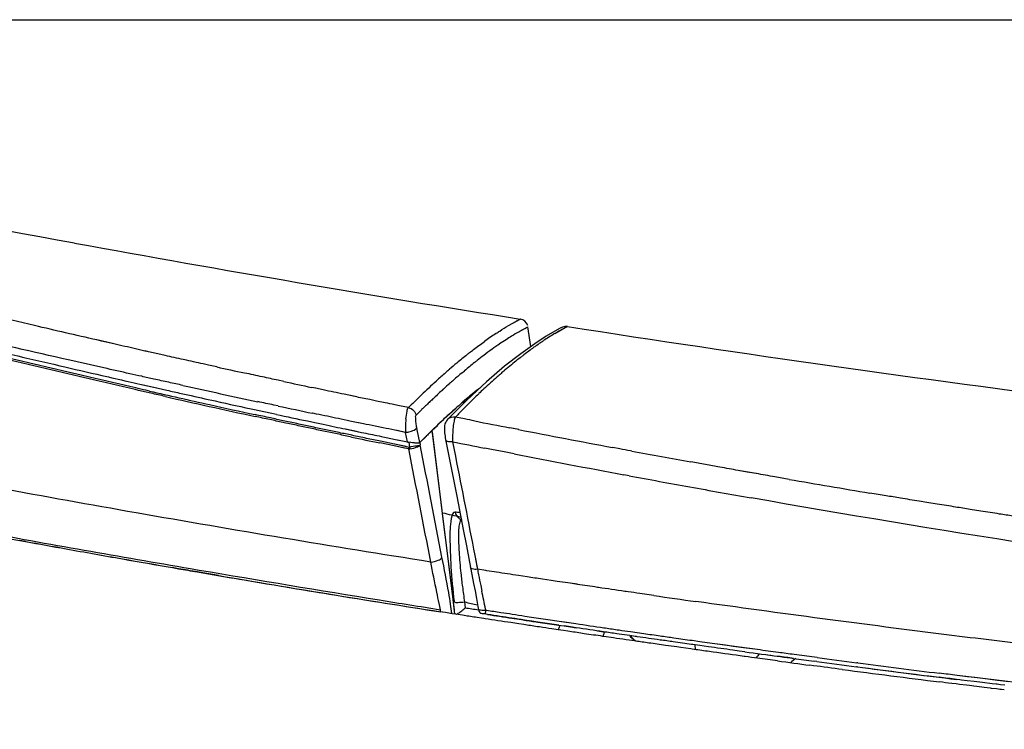
# Model space of a CAD drawing. Units: millimetres. Extents: x -1365 to 4285, y -1264 to 2084.
# Drawn here: x -622 to -515, y 269 to 346 of the extents above; entities that cross this region are included whole.
import ezdxf

# ---------------------------------------------------------------- set-up
doc = ezdxf.new("R2010")
doc.units = ezdxf.units.MM
doc.header["$LTSCALE"] = 23.1
doc.header["$PDMODE"] = 3
doc.header["$PDSIZE"] = 8
doc.layers.get('0').update_dxf_attribs({"linetype": 'CONTINUOUS'})
doc.layers.get('Defpoints').update_dxf_attribs({"linetype": 'CONTINUOUS'})
doc.styles.get("Standard").update_dxf_attribs({"font": 'txt', "width": 0.85})
doc.dimstyles.get("Standard").update_dxf_attribs({"dimtxt": 3.5, "dimasz": 3.5, "dimexe": 1.5, "dimexo": 1, "dimtad": 1, "dimtxsty": 'Standard', "dimcen": 0.09, "dimazin": 2, "dimtol": 1, "dimtp": 0.01, "dimtm": 0.01, "dimtfac": 1, "dimtofl": 0, "dimtmove": 0, "dimatfit": 3, "dimfxl": 1, "dimtolj": 1, "dimarcsym": 0})

# ---------------------------------------------------------------- blocks, each defined once
blk = doc.blocks.new('*D15')
at = {"color": 0, "lineweight": -2, "transparency": 16777216}
for p, q in [((-731, 345.88), (56.88, 345.88)), ((55.38, 335.88), (55.38, 107.64)), ((55.38, -141.85), (55.38, 86.39)), ((-222.78, -151.85), (56.88, -151.85))]:
    blk.add_line(p, q, dxfattribs=at)
at = {"color": 0, "transparency": 16777216}
for points in [[(53.72, 335.88), (57.05, 335.88), (55.38, 345.88)], [(53.72, -141.85), (57.05, -141.85), (55.38, -151.85)]]:
    blk.add_solid(points, dxfattribs=at)
at = {"layer": 'Defpoints', "color": 0, "transparency": 16777216}
for p in [(-732, 345.88), (55.38, 345.88), (-223.78, -151.85)]:
    blk.add_point(p, dxfattribs=at)
at = {"color": 0, "transparency": 16777216, "insert": (55.38, 97.02), "char_height": 20, "attachment_point": 5}
blk.add_mtext('\\A1;498', dxfattribs=at)
blk = doc.blocks.new('FDGDSRER')
for p, q in [((5885.54, 1142.63), (5886.81, 1143.33)), ((5886.81, 1143.33), (5886.82, 1143.34)), ((5886.83, 1143.33), (5886.82, 1143.34)), ((5884.12, 1141.73), (5884.19, 1141.78)), ((5884.13, 1141.74), (5884.21, 1141.79)), ((5886.68, 1141.96), (5887.64, 1142.49)), ((5887.64, 1142.5), (5887.66, 1142.49)), ((5887.64, 1142.49), (5887.66, 1142.49)), ((5887.96, 1140.34), (5887.66, 1142.49)), ((5890.58, 1142.02), (5889.65, 1141.46)), ((5890.58, 1142.02), (5889.65, 1141.47)), ((5891.98, 1142.53), (5890.57, 1141.75)), ((5890.69, 1141.82), (5890.57, 1141.75)), ((5891.18, 1142.34), (5890.58, 1142.02)), ((5891.41, 1142.45), (5891.18, 1142.34)), ((5841.78, 1140.81), (5840.66, 1141.06)), ((5841.17, 1140.95), (5840.67, 1141.06)), ((5842.54, 1140.63), (5841.17, 1140.95)), ((5842.53, 1140.63), (5841.78, 1140.81)), ((5888.4, 1140.66), (5886.87, 1139.57)), ((5889.65, 1141.47), (5888.4, 1140.66)), ((5845.92, 1139.86), (5844.89, 1140.1)), ((5846.3, 1139.78), (5845.92, 1139.86)), ((5846.3, 1139.78), (5845.93, 1139.87)), ((5847.32, 1139.55), (5846.3, 1139.78)), ((5848.12, 1139.37), (5847.32, 1139.55)), ((5850.44, 1138.86), (5850.1, 1138.93)), ((5850.43, 1138.86), (5850.1, 1138.93)), ((5879.9, 1138.55), (5879.92, 1138.56)), ((5879.91, 1138.55), (5879.92, 1138.56)), ((5886.87, 1139.57), (5885.11, 1138.19)), ((5852.83, 1138.32), (5852.54, 1138.39)), ((5852.83, 1138.33), (5852.54, 1138.39)), ((5853.74, 1138.12), (5852.83, 1138.32)), ((5878.68, 1137.5), (5878.72, 1137.53)), ((5878.68, 1137.5), (5878.72, 1137.53)), ((5880.48, 1137.48), (5880.73, 1137.7)), ((5880.49, 1137.49), (5880.73, 1137.7)), ((5885.11, 1138.19), (5883.14, 1136.51)), ((5861.06, 1136.54), (5860.44, 1136.67)), ((5861.06, 1136.53), (5860.44, 1136.67)), ((5877.45, 1136.38), (5877.68, 1136.6)), ((5877.45, 1136.38), (5877.67, 1136.59)), ((5883.14, 1136.51), (5881, 1134.51)), ((5845.21, 1135.57), (5844.85, 1135.65)), ((5846.06, 1135.37), (5845.21, 1135.57)), ((5845.37, 1136.25), (5845.92, 1136.13)), ((5845.37, 1136.25), (5847.37, 1135.8)), ((5845.92, 1136.13), (5847.37, 1135.8)), ((5846.42, 1135.49), (5846.02, 1135.58)), ((5846.37, 1135.3), (5846.06, 1135.37)), ((5847.37, 1135.8), (5848.32, 1135.59)), ((5847.37, 1135.8), (5848.32, 1135.59)), ((5864.52, 1135.8), (5864.09, 1135.89)), ((5864.53, 1135.8), (5864.1, 1135.89)), ((5865.35, 1135.62), (5864.52, 1135.8)), ((5878.27, 1135.54), (5878.47, 1135.73)), ((5878.27, 1135.53), (5878.47, 1135.71)), ((5848.16, 1134.9), (5847.94, 1134.95)), ((5849.87, 1135.24), (5850.59, 1135.08)), ((5849.87, 1135.24), (5850.59, 1135.08)), ((5868.81, 1134.9), (5867.62, 1135.14)), ((5868.8, 1134.89), (5867.62, 1135.14)), ((5871.14, 1134.41), (5870.41, 1134.56)), ((5871.14, 1134.41), (5870.42, 1134.57)), ((5872.08, 1134.21), (5871.14, 1134.41)), ((5876.9, 1134.27), (5877.01, 1134.37)), ((5876.91, 1134.25), (5877.01, 1134.35)), ((5881, 1134.51), (5878.87, 1132.37)), ((5880.54, 1134.25), (5880.77, 1134.45)), ((5880.56, 1134.29), (5880.79, 1134.49)), ((5858.04, 1133.44), (5858.2, 1133.4)), ((5858.04, 1133.44), (5858.2, 1133.4)), ((5860.45, 1133.87), (5859.96, 1133.97)), ((5860.44, 1133.87), (5859.96, 1133.97)), ((5873.67, 1133.89), (5873.14, 1134)), ((5873.67, 1133.89), (5873.14, 1134)), ((5874.65, 1133.69), (5873.67, 1133.89)), ((5879.23, 1133.12), (5879.33, 1133.21)), ((5879.28, 1133.11), (5879.37, 1133.19)), ((5879.35, 1133.19), (5879.84, 1133.63)), ((5879.37, 1133.25), (5879.48, 1133.34)), ((5879.48, 1133.34), (5879.72, 1133.56)), ((5879.72, 1133.56), (5879.85, 1133.67)), ((5880.45, 1133.38), (5880.09, 1133)), ((5880.35, 1133.27), (5880.09, 1133)), ((5880.12, 1133.91), (5880.19, 1133.97)), ((5880.12, 1133.89), (5880.19, 1133.96)), ((5880.46, 1133.37), (5880.35, 1133.27)), ((5881.11, 1134.04), (5881.03, 1133.95)), ((5881.11, 1134.04), (5881.03, 1133.96)), ((5859.56, 1133.11), (5860.25, 1132.96)), ((5859.56, 1133.11), (5860.25, 1132.96)), ((5861.1, 1132.04), (5860.94, 1132.08)), ((5861.16, 1132.23), (5860.98, 1132.26)), ((5863.62, 1132.24), (5864.42, 1132.07)), ((5863.62, 1132.24), (5864.42, 1132.07)), ((5864.61, 1132.99), (5864.19, 1133.08)), ((5864.61, 1132.99), (5864.2, 1133.08)), ((5864.42, 1132.07), (5865.35, 1131.87)), ((5868.78, 1132.12), (5868.25, 1132.23)), ((5869.73, 1131.93), (5868.26, 1132.23)), ((5869.72, 1131.93), (5868.78, 1132.12)), ((5878.88, 1132.38), (5878.87, 1132.37)), ((5879.79, 1132.69), (5879.76, 1132.65)), ((5880.74, 1132.46), (5879.76, 1132.65)), ((5880.74, 1132.46), (5879.76, 1132.65)), ((5865.97, 1131), (5865.57, 1131.09)), ((5867.04, 1130.78), (5865.97, 1131)), ((5867.75, 1131.36), (5869.53, 1130.99)), ((5867.76, 1131.37), (5868.97, 1131.11)), ((5869.07, 1131.09), (5869.53, 1130.99)), ((5871.88, 1131.49), (5870.99, 1131.67)), ((5873.39, 1131.18), (5873.15, 1131.23)), ((5874.31, 1130.99), (5873.15, 1131.23)), ((5874.31, 1130.99), (5873.39, 1131.18)), ((5874.52, 1129.96), (5874.31, 1130.99)), ((5875.59, 1131.26), (5875.54, 1131.53)), ((5875.86, 1129.87), (5875.59, 1131.26)), ((5876.91, 1130.89), (5877.75, 1131.71)), ((5876.93, 1130.94), (5877.17, 1131.17)), ((5877.17, 1131.17), (5877.48, 1131.48)), ((5877.22, 1131.23), (5877.79, 1131.75)), ((5877.22, 1131.23), (5877.5, 1131.49)), ((5879.42, 1113.43), (5877.22, 1131.23)), ((5878.02, 1124.82), (5877.25, 1131.06)), ((5877.48, 1131.48), (5877.6, 1131.59)), ((5877.5, 1131.49), (5877.73, 1131.71)), ((5877.6, 1131.59), (5877.76, 1131.75)), ((5877.73, 1131.71), (5877.8, 1131.78)), ((5886.65, 1131.29), (5885.68, 1131.48)), ((5886.04, 1131.41), (5885.68, 1131.48)), ((5886.65, 1131.3), (5886.04, 1131.41)), ((5871.43, 1130.6), (5871.69, 1130.55)), ((5871.43, 1130.6), (5871.69, 1130.54)), ((5873.05, 1130.26), (5873.44, 1130.18)), ((5873.05, 1130.26), (5874.52, 1129.96)), ((5873.44, 1130.18), (5874.52, 1129.96)), ((5874.67, 1129.97), (5874.76, 1129.36)), ((5875.86, 1129.87), (5876.59, 1130.57)), ((5876.03, 1130.04), (5875.86, 1129.87)), ((5876, 1130.01), (5876.28, 1130.29)), ((5876.28, 1130.29), (5876.55, 1130.56)), ((5876.55, 1130.56), (5876.61, 1130.62)), ((5879.44, 1129.96), (5879.75, 1128.38)), ((5879.44, 1129.96), (5879.75, 1128.38)), ((5874.37, 1129.25), (5872.9, 1129.55)), ((5874.37, 1129.44), (5872.94, 1129.74)), ((5873.9, 1129.34), (5873.08, 1129.51)), ((5873.94, 1129.53), (5873.16, 1129.69)), ((5874.67, 1129.19), (5873.9, 1129.34)), ((5874.76, 1129.36), (5873.94, 1129.53)), ((5875.88, 1129.88), (5875.91, 1129.62)), ((5883.88, 1129.09), (5882.96, 1129.27)), ((5883.88, 1129.09), (5882.97, 1129.27)), ((5884.88, 1128.89), (5883.88, 1129.09)), ((5886.14, 1128.65), (5884.88, 1128.89)), ((5885.78, 1128.72), (5884.88, 1128.89)), ((5897.66, 1129.19), (5896.89, 1129.34)), ((5897.66, 1129.19), (5896.89, 1129.34)), ((5898.99, 1128.95), (5898.83, 1128.97)), ((5898.99, 1128.95), (5898.83, 1128.97)), ((5886.14, 1128.65), (5885.78, 1128.72)), ((5912.09, 1126.58), (5910.58, 1126.85)), ((5911.56, 1126.67), (5910.58, 1126.84)), ((5898.67, 1126.27), (5898.12, 1126.37)), ((5898.67, 1126.27), (5898.12, 1126.37)), ((5912.54, 1126.5), (5911.56, 1126.67)), ((5912.55, 1126.5), (5912.09, 1126.58)), ((5878.53, 1120.67), (5878.02, 1124.82)), ((5931.11, 1123.36), (5930.28, 1123.5)), ((5931.11, 1123.36), (5930.28, 1123.49)), ((5932.25, 1123.18), (5931.11, 1123.36)), ((5932.25, 1123.17), (5931.11, 1123.36)), ((5937.02, 1122.41), (5935.85, 1122.6)), ((5937.02, 1122.41), (5935.85, 1122.6)), ((5878.73, 1119), (5878.53, 1120.67)), ((5832.27, 1119.21), (5832.91, 1119.09)), ((5832.91, 1119.09), (5832.27, 1119.21)), ((5879.65, 1111.61), (5878.73, 1119)), ((5881.87, 1117.57), (5882.16, 1116.07)), ((5881.87, 1117.57), (5882.09, 1116.41)), ((5848.92, 1116.25), (5849.58, 1116.13)), ((5849.58, 1116.13), (5848.92, 1116.25)), ((5851.83, 1115.95), (5851.62, 1115.99)), ((5851.84, 1115.95), (5851.64, 1115.99)), ((5881.29, 1116.83), (5881.44, 1116.08)), ((5881.44, 1116.08), (5881.74, 1114.53)), ((5882.09, 1116.41), (5882.16, 1116.07)), ((5883.08, 1115.92), (5882.16, 1116.07)), ((5851.63, 1115.78), (5851.81, 1115.75)), ((5851.81, 1115.75), (5851.63, 1115.78)), ((5853.72, 1115.42), (5853.54, 1115.45)), ((5853.95, 1115.38), (5853.72, 1115.42)), ((5883.18, 1115.91), (5883.08, 1115.93)), ((5883.18, 1115.91), (5883.08, 1115.92)), ((5884.22, 1115.75), (5883.18, 1115.91)), ((5887.57, 1115.24), (5886.62, 1115.38)), ((5887.57, 1115.25), (5886.63, 1115.39)), ((5890.2, 1114.84), (5889.23, 1114.99)), ((5882.51, 1114.3), (5882.63, 1113.7)), ((5890.85, 1114.75), (5890.2, 1114.85)), ((5890.85, 1114.75), (5890.2, 1114.84)), ((5891.99, 1114.58), (5890.85, 1114.75)), ((5893.05, 1114.43), (5891.99, 1114.58)), ((5892.26, 1114.54), (5891.99, 1114.58)), ((5893.04, 1114.42), (5892.26, 1114.54)), ((5895.33, 1114.08), (5895.23, 1114.1)), ((5895.33, 1114.09), (5895.23, 1114.1)), ((5879.7, 1111.19), (5879.42, 1113.43)), ((5898.35, 1113.64), (5898.23, 1113.66)), ((5898.58, 1113.61), (5898.23, 1113.66)), ((5898.58, 1113.61), (5898.35, 1113.64)), ((5901.39, 1113.21), (5899.84, 1113.43)), ((5900.35, 1113.35), (5899.84, 1113.43)), ((5901.39, 1113.2), (5900.35, 1113.35)), ((5880.75, 1112.51), (5880.82, 1111.87)), ((5883.03, 1111.73), (5883.06, 1111.58)), ((5878.13, 1111.56), (5878.11, 1111.63)), ((5878.14, 1111.5), (5878.13, 1111.56)), ((5878.15, 1111.43), (5878.14, 1111.5)), ((5878.35, 1111.4), (5878.15, 1111.43)), ((5878.39, 1111.39), (5878.15, 1111.43)), ((5878.68, 1111.34), (5878.35, 1111.4)), ((5878.68, 1111.34), (5878.39, 1111.39)), ((5879.22, 1111.26), (5878.68, 1111.34)), ((5879.41, 1111.23), (5879.22, 1111.26)), ((5879.8, 1111.17), (5879.41, 1111.23)), ((5880.52, 1111.06), (5879.8, 1111.17)), ((5880.69, 1111.03), (5880.52, 1111.06)), ((5882.61, 1110.74), (5882.13, 1110.81)), ((5882.85, 1110.7), (5882.61, 1110.74)), ((5882.68, 1111.23), (5882.68, 1111.23)), ((5882.73, 1111.22), (5882.68, 1111.23)), ((5882.8, 1111.21), (5882.73, 1111.22)), ((5882.91, 1111.2), (5882.8, 1111.21)), ((5882.98, 1110.68), (5882.85, 1110.7)), ((5883.08, 1111.17), (5882.91, 1111.2)), ((5883.15, 1111.57), (5883.06, 1111.58)), ((5883.25, 1111.14), (5883.08, 1111.17)), ((5885.89, 1110.74), (5886.94, 1110.58)), ((5888.05, 1110.83), (5887.33, 1110.94)), ((5888.05, 1110.83), (5887.33, 1110.94)), ((5889.06, 1110.68), (5888.05, 1110.83)), ((5889.06, 1110.68), (5888.05, 1110.83)), ((5886.66, 1110.12), (5885.8, 1110.25)), ((5887.2, 1110.04), (5886.66, 1110.12)), ((5886.94, 1110.58), (5887.27, 1110.53)), ((5888.07, 1110.41), (5887.27, 1110.53)), ((5888.75, 1110.31), (5888.07, 1110.41)), ((5888.93, 1109.78), (5888.68, 1109.81)), ((5888.75, 1110.31), (5889, 1110.27)), ((5889, 1110.27), (5888.75, 1110.31)), ((5890.94, 1109.48), (5890.27, 1109.58)), ((5891, 1109.97), (5891.59, 1109.89)), ((5891.65, 1110.29), (5891.07, 1110.38)), ((5892.89, 1110.11), (5891.07, 1110.38)), ((5891.59, 1109.89), (5892.29, 1109.78)), ((5892.29, 1109.78), (5891.59, 1109.89)), ((5891.59, 1109.89), (5891.59, 1109.89)), ((5892.89, 1110.11), (5891.65, 1110.29)), ((5892.29, 1109.78), (5892.9, 1109.69)), ((5892.9, 1109.69), (5892.29, 1109.78)), ((5891.52, 1109.39), (5890.94, 1109.48)), ((5892.01, 1109.32), (5891.52, 1109.39)), ((5892.21, 1109.29), (5892.01, 1109.32)), ((5895.23, 1109.35), (5895.88, 1109.25)), ((5895.94, 1108.74), (5895.81, 1108.76)), ((5896.98, 1108.59), (5895.94, 1108.74)), ((5897.32, 1108.54), (5896.98, 1108.59)), ((5897.58, 1109.01), (5897.33, 1109.04)), ((5897.58, 1109.42), (5897.39, 1109.45)), ((5898.77, 1108.84), (5897.58, 1109.01)), ((5899.33, 1108.75), (5898.77, 1108.84)), ((5900.28, 1109.04), (5898.83, 1109.24)), ((5900.28, 1109.04), (5898.83, 1109.24)), ((5899.48, 1108.73), (5899.33, 1108.75)), ((5899.56, 1108.72), (5899.48, 1108.73)), ((5899.26, 1108.26), (5898.7, 1108.34)), ((5899.41, 1108.24), (5899.26, 1108.26)), ((5904.33, 1107.54), (5903.88, 1107.6)), ((5905.41, 1107.38), (5904.33, 1107.54)), ((5905.63, 1107.86), (5905.48, 1107.88)), ((5906.4, 1108.17), (5905.54, 1108.29)), ((5906.4, 1108.17), (5905.54, 1108.29)), ((5906.39, 1107.75), (5905.63, 1107.86)), ((5905.91, 1107.32), (5905.88, 1107.83)), ((5907.34, 1107.62), (5906.39, 1107.75)), ((5910.7, 1107.58), (5906.4, 1108.17)), ((5907.75, 1107.98), (5906.4, 1108.17)), ((5909.17, 1107.79), (5907.75, 1107.98)), ((5910.04, 1107.67), (5909.17, 1107.79)), ((5911.43, 1107.48), (5910.04, 1107.67)), ((5912.69, 1107.31), (5910.7, 1107.58)), ((5912.69, 1107.31), (5911.43, 1107.48)), ((5905.56, 1107.36), (5905.41, 1107.38)), ((5907.83, 1107.05), (5907.22, 1107.13)), ((5910.69, 1107.16), (5909.98, 1107.26)), ((5911.3, 1107.07), (5910.69, 1107.16)), ((5911.34, 1106.56), (5911.21, 1106.58)), ((5916.61, 1106.35), (5916.61, 1106.35)), ((5919.17, 1106.44), (5918.89, 1106.48)), ((5919.17, 1106.44), (5918.89, 1106.48)), ((5918.77, 1105.56), (5918.39, 1105.61)), ((5919.15, 1106.02), (5918.83, 1106.06)), ((5923.57, 1105.44), (5923.47, 1105.45)), ((5923.62, 1105.86), (5923.49, 1105.88)), ((5935.56, 1104.36), (5934.42, 1104.5)), ((5937.24, 1104.15), (5934.42, 1104.5)), ((5936.35, 1104.26), (5935.56, 1104.36)), ((5937.24, 1104.15), (5936.35, 1104.26)), ((5934.31, 1103.57), (5933.84, 1103.63)), ((5934.67, 1103.52), (5934.31, 1103.57)), ((5934.73, 1104.02), (5934.37, 1104.07)), ((5935.45, 1103.43), (5934.67, 1103.52)), ((5934.92, 1104), (5934.73, 1104.02)), ((5935.51, 1103.92), (5934.92, 1104)), ((5935.76, 1103.39), (5935.45, 1103.43)), ((5936.3, 1103.83), (5935.51, 1103.92)), ((5936.04, 1103.35), (5935.76, 1103.39)), ((5936.24, 1103.33), (5936.04, 1103.35)), ((5936.58, 1103.29), (5936.24, 1103.33)), ((5937.21, 1103.72), (5936.3, 1103.83)), ((5937.36, 1103.19), (5936.58, 1103.29)), ((5938.24, 1103.59), (5937.21, 1103.72)), ((5942.18, 1103.56), (5937.24, 1104.15)), ((5938.83, 1103.96), (5937.24, 1104.15)), ((5937.69, 1103.15), (5937.36, 1103.19)), ((5938.06, 1103.11), (5937.69, 1103.15)), ((5938.18, 1103.09), (5938.06, 1103.11)), ((5938.69, 1103.54), (5938.24, 1103.59)), ((5938.78, 1103.53), (5938.69, 1103.54)), ((5939.14, 1103.48), (5938.78, 1103.53)), ((5940.06, 1103.81), (5938.83, 1103.96)), ((5939.63, 1103.42), (5939.14, 1103.48)), ((5938.72, 1103.03), (5938.18, 1103.09)), ((5938.94, 1103), (5938.72, 1103.03)), ((5939.08, 1102.98), (5938.94, 1103)), ((5939.26, 1102.96), (5939.08, 1102.98)), ((5939.57, 1102.92), (5939.26, 1102.96))]:
    blk.add_line(p, q)
for points in [[(5885.53, 1142.63), (5885.94, 1142.87), (5886.26, 1143.05), (5886.49, 1143.17), (5886.66, 1143.26), (5886.77, 1143.31), (5886.83, 1143.33)], [(5886.67, 1141.96), (5886.78, 1142.02), (5887.09, 1142.2), (5887.33, 1142.32), (5887.49, 1142.41), (5887.59, 1142.47), (5887.64, 1142.5)], [(5891.02, 1142.02), (5890.91, 1141.95), (5890.69, 1141.82)], [(5891.33, 1142.19), (5891.23, 1142.14), (5891.02, 1142.02)], [(5891.76, 1142.42), (5891.61, 1142.34), (5891.52, 1142.29), (5891.33, 1142.19)], [(5891.98, 1142.53), (5891.97, 1142.53), (5891.95, 1142.52), (5891.92, 1142.5), (5891.88, 1142.48), (5891.82, 1142.45), (5891.76, 1142.42)], [(5878.88, 1132.38), (5878.77, 1132.25), (5878.69, 1132.12), (5878.63, 1131.99)], [(5878.63, 1131.99), (5878.6, 1131.87), (5878.58, 1131.75), (5878.56, 1131.64), (5878.56, 1131.52), (5878.55, 1131.39), (5878.56, 1131.25), (5878.57, 1131.1), (5878.58, 1130.94), (5878.6, 1130.77), (5878.62, 1130.58)], [(5878.62, 1130.58), (5878.65, 1130.4), (5878.68, 1130.22), (5879.89, 1124.04)], [(5874.7, 1129.38), (5874.69, 1129.35), (5874.69, 1129.33), (5874.69, 1129.31), (5874.68, 1129.29), (5874.68, 1129.27), (5874.68, 1129.25), (5874.67, 1129.23), (5874.67, 1129.21), (5874.67, 1129.19)], [(5874.67, 1129.19), (5874.69, 1129.19), (5874.71, 1129.19), (5874.73, 1129.19), (5874.75, 1129.19), (5874.77, 1129.19), (5874.79, 1129.19)], [(5874.76, 1129.37), (5874.76, 1129.35), (5874.76, 1129.33), (5874.77, 1129.31), (5874.77, 1129.29), (5874.77, 1129.27), (5874.78, 1129.25), (5874.78, 1129.23), (5874.78, 1129.21), (5874.79, 1129.19)], [(5879.89, 1124.04), (5880.6, 1120.41), (5880.95, 1118.61), (5881.29, 1116.83)], [(5881.74, 1114.53), (5881.9, 1113.72), (5882.05, 1112.89)], [(5882.05, 1112.89), (5882.2, 1112.03), (5882.26, 1111.65)]]:
    blk.add_lwpolyline(points)
for centre, radius, start, end in [((6237.54, 3335.32), 2219.89, 258.04728, 259.63802), ((6215.81, 3217.54), 2100.13, 259.6431, 260.98745), ((5886.67, 1142.35), 1, 16.1102, 80.9915), ((5906.91, 1107.69), 40.97, 123.7839, 125.8485), ((5900.75, 1117.65), 28.09, 120.0539, 121.9796), ((5905.22, 1117.39), 28.43, 121.0241, 122.5082), ((5891.83, 1141.54), 1, 81.1351, 114.5915), ((6209.55, 2742.45), 1646.97, 256.54047, 256.91303), ((5906.06, 1109.29), 38, 123.1757, 124.4527), ((5903.62, 1113.02), 33.54, 121.9588, 123.1775), ((5910.99, 1108.65), 38.9, 124.3627, 125.3538), ((5909.16, 1111.32), 35.66, 123.7205, 124.3566), ((5907.37, 1114.01), 32.44, 122.5039, 123.7299), ((5915.49, 1096.17), 55.33, 128.1627, 128.5482), ((5911.87, 1101.04), 48.09, 125.7855, 127.1324), ((5908.72, 1105.41), 42.7, 124.4538, 125.7853), ((5921.59, 1088.74), 64.95, 129.925, 130.8596), ((5917.97, 1093.07), 59.3, 128.5594, 129.9158), ((5918.31, 1092.7), 58.63, 128.4715, 129.1213), ((5916.79, 1094.61), 56.18, 128.0927, 128.4695), ((5914.9, 1097.03), 53.12, 127.1257, 128.0983), ((5919.43, 1097.46), 52.92, 128.9012, 129.8685), ((5917.37, 1100), 49.65, 127.9975, 128.9007), ((5916.16, 1101.55), 47.68, 127.5662, 127.9935), ((6196.33, 2685.73), 1588.73, 256.91419, 257.08466), ((6168.19, 2567.67), 1463.72, 257.59458, 257.71569), ((5925.74, 1083.97), 71.27, 131.3175, 131.8832), ((5923.89, 1086.07), 68.47, 130.8551, 131.279), ((5924.39, 1085.38), 68.15, 130.1131, 131.1589), ((5920.43, 1090.1), 61.98, 129.1217, 129.8217), ((5922.33, 1094), 57.44, 130.3735, 130.9009), ((5921.09, 1095.45), 55.53, 129.8647, 130.3734), ((6159.51, 2527.52), 1422.64, 257.88999, 258.01475), ((5932.5, 1076.58), 81.29, 132.6322, 134.1777), ((5927.63, 1081.86), 74.1, 131.8827, 132.3804), ((5927.15, 1082.21), 72.34, 131.1528, 131.6056), ((5928.37, 1087.15), 66.57, 131.4586, 133.1426), ((5924.04, 1092.03), 60.04, 130.9018, 131.4423), ((6099.42, 2241.5), 1134.58, 257.11526, 257.28134), ((6194.99, 2711.49), 1612.71, 257.65014, 257.9471), ((5933.27, 1075.45), 81.46, 132.4683, 133.3764), ((5929.26, 1079.84), 75.51, 131.607, 132.2641), ((5919.68, 1088.99), 59.86, 128.8983, 130.5199), ((5918.14, 1090.88), 57.42, 128.675, 129.6627), ((5916.95, 1092.36), 55.52, 128.5026, 128.8833), ((5931.23, 1084.07), 70.78, 133.1251, 133.7317), ((6085.07, 2179.65), 1071.28, 257.22375, 257.4838), ((6078.84, 2150.43), 1041.21, 257.28292, 257.47098), ((6173.43, 2584.54), 1484.98, 257.44356, 257.56107), ((6167.15, 2556.04), 1455.8, 257.56086, 257.74102), ((5939.43, 1069.47), 91.22, 134.718, 135.2484), ((5936.95, 1071.97), 87.7, 134.1651, 134.7181), ((5938.7, 1069.74), 89.35, 133.7595, 134.5014), ((5935.87, 1072.69), 85.26, 133.3717, 133.6585), ((5925.2, 1082.57), 68.32, 130.7811, 132.17), ((5923.5, 1084.5), 65.75, 130.7802, 131.2066), ((5921.91, 1086.37), 63.3, 130.1434, 130.7714), ((5920.23, 1088.36), 60.7, 129.658, 130.1424), ((5934.26, 1080.95), 75.12, 134.3699, 135.0315), ((5932.43, 1082.81), 72.51, 133.732, 134.3689), ((6109.17, 2288.76), 1183.02, 257.48955, 257.73815), ((6105.15, 2269.22), 1162.88, 257.4751, 257.72542), ((6187.73, 2677.5), 1577.95, 258.02924, 258.16826), ((5941.8, 1066.57), 93.78, 134.4997, 135.0292), ((5929.61, 1077.69), 74.9, 132.1201, 133.4464), ((5924.92, 1082.89), 67.9, 131.281, 131.5875), ((5936.86, 1078.35), 78.8, 135.117, 135.7105), ((6158.92, 2518.1), 1416.98, 257.83169, 257.97142), ((5885.48, 1131.42), 11.17, 174.6947, 177.3481), ((5932.82, 1074.29), 79.58, 133.4364, 133.7757), ((5930.81, 1076.38), 76.68, 132.274, 133.7411), ((5940.04, 1075.26), 83.23, 136.0752, 136.3758), ((6152.78, 2496.57), 1390.97, 258.76942, 258.92902), ((5886.22, 1131.38), 11.91, 177.2897, 179.4741), ((5885.04, 1131.38), 10.73, 179.4504, 182.0822), ((5937.7, 1069.23), 86.61, 134.2893, 135.4064), ((6155.88, 2512.51), 1407.21, 258.96985, 259.39431), ((6148.68, 2462.93), 1361.6, 258.12239, 258.25516), ((5875.96, 1137.05), 7.24, 258.447, 259.6381), ((5937.56, 1069.41), 86.38, 134.5713, 134.8746), ((5891.45, 1130.36), 12.02, 179.7533, 180.8155), ((5890.47, 1130.34), 11.03, 180.8094, 181.9677), ((6179.02, 2636.01), 1535.55, 258.7499, 258.8839), ((6158.56, 2526.82), 1421.77, 259.4804, 259.74391), ((6181.71, 2649.83), 1549.63, 259.0043, 259.45515), ((6181.66, 2649.49), 1549.29, 259.47548, 259.72446), ((6160.48, 2537.64), 1432.76, 260.18045, 260.53752), ((6179.55, 2637.85), 1537.46, 259.72443, 259.97763), ((5985.95, 1567.28), 457.87, 256.4064, 256.6636), ((6179.83, 3021.73), 1934.01, 259.44877, 259.64717), ((6174.03, 2990.01), 1901.76, 259.66704, 259.802), ((6173.71, 2988.43), 1900.14, 259.66809, 259.80316), ((6169.28, 2963.59), 1874.91, 259.80187, 259.99283), ((6168.95, 2961.99), 1873.28, 259.80303, 259.99416), ((6164.31, 2935.41), 1846.3, 259.99289, 260.16456), ((6163.98, 2933.8), 1844.65, 259.99421, 260.16603), ((5933.46, 1125.44), 52.15, 190.3494, 191.0112), ((6151.21, 2858.57), 1768.35, 260.32281, 261.11725), ((5953.87, 1123.52), 73.95, 186.1182, 187.2628), ((5984.33, 1135.45), 103.99, 191.0738, 191.7349), ((5965.83, 1125.04), 86, 187.2549, 188.3764), ((5605.12, 1058.53), 278.11, 11.1594, 11.4118), ((5814.4, 1102.44), 65.57, 8.6236, 9.7329), ((5616.49, 1058.53), 271.8, 11.2869, 11.7107), ((6153.06, 2870.82), 1775.54, 261.85129, 261.99993), ((5754.79, 1087.99), 125.57, 10.8547, 11.1925), ((5825.64, 1104.17), 54.19, 7.4979, 8.6066), ((5876.29, 1116.59), 6.54, 312.002, 313.8278), ((6016.58, 1728.57), 630.86, 257.56575, 257.698), ((5882.75, 1111.73), 0.5, 189.0621, 261.2661), ((5899.81, 1109.19), 1, 201.6928, 237.3033), ((6153.82, 2877.25), 1786.71, 262.19894, 262.31661), ((5925.98, 1094.07), 18.29, 135.6223, 137.5539), ((5926.01, 1094.04), 15.34, 126.7086, 129.3124), ((6150.87, 2864.01), 1772.77, 262.48987, 262.63078), ((6153.85, 2877.08), 1787.05, 262.31473, 262.4287), ((6154.54, 2882.65), 1792.16, 262.45272, 262.59199), ((6155.13, 2887.19), 1796.74, 262.59516, 262.88139), ((6152.64, 2877.72), 1786.6, 262.63506, 262.92224), ((6155.24, 2888.03), 1797.59, 262.61306, 262.94237), ((6154.66, 2883.27), 1793.29, 262.54273, 262.88396)]:
    blk.add_arc(centre, radius, start, end)
for points, knots in [([(5840.66, 1141.06), (5838.4, 1141.58), (5829.52, 1143.64), (5820.66, 1145.77), (5814.06, 1147.39)], [0, 0, 0, 0, 0.254398, 1, 1, 1, 1]), ([(5877.07, 1116.86), (5866.35, 1118.55), (5845.61, 1122.01), (5816.2, 1127.44), (5793.87, 1131.89), (5778.47, 1135.1), (5769.22, 1137.08), (5761.59, 1138.73), (5755.52, 1140.07), (5750.85, 1141.11), (5747.36, 1141.89), (5745.07, 1142.41), (5743.65, 1142.72), (5742.91, 1142.9), (5742.37, 1142.99), (5742.1, 1143.11), (5741.94, 1143.09), (5741.92, 1143.12)], [0, 0, 0, 0, 0.236338, 0.458138, 0.651534, 0.732345, 0.80101, 0.857543, 0.902426, 0.936465, 0.96162, 0.980364, 0.987659, 0.993323, 0.997122, 0.999211, 1, 1, 1, 1]), ([(5884.21, 1141.79), (5884.33, 1141.87), (5884.77, 1142.16), (5885.21, 1142.44), (5885.54, 1142.63)], [0, 0, 0, 0, 0.285236, 1, 1, 1, 1]), ([(5891.98, 1142.53), (5930.35, 1136.55), (6007.61, 1126.71), (6124.34, 1118.15), (6241.24, 1114.72), (6319.17, 1114.99), (6357.93, 1115.59)], [0, 0, 0, 0, 0.24932, 0.49972, 0.751147, 1, 1, 1, 1]), ([(5841.43, 1138.02), (5840.14, 1138.31), (5835.03, 1139.46), (5829.93, 1140.64), (5826.11, 1141.53)], [0, 0, 0, 0, 0.252119, 1, 1, 1, 1]), ([(5881.3, 1139.68), (5881.44, 1139.79), (5881.97, 1140.2), (5882.52, 1140.61), (5882.92, 1140.9)], [0, 0, 0, 0, 0.268415, 1, 1, 1, 1]), ([(5844.85, 1135.65), (5843.18, 1136.04), (5836.56, 1137.57), (5829.94, 1139.14), (5825.01, 1140.33)], [0, 0, 0, 0, 0.252691, 1, 1, 1, 1]), ([(5844.91, 1135.84), (5843.23, 1136.23), (5836.6, 1137.76), (5829.98, 1139.34), (5825.04, 1140.53)], [0, 0, 0, 0, 0.252681, 1, 1, 1, 1]), ([(5888.48, 1140.38), (5888.37, 1140.3), (5887.9, 1139.96), (5887.44, 1139.62), (5887.09, 1139.35)], [0, 0, 0, 0, 0.232406, 1, 1, 1, 1]), ([(5874.36, 1132.46), (5874.38, 1132.74), (5874.46, 1133.12), (5874.53, 1133.61), (5874.65, 1133.69)], [0, 0, 0, 0, 0.66344, 1, 1, 1, 1]), ([(5875.47, 1131.99), (5875.44, 1132.18), (5875.45, 1132.44), (5875.39, 1132.78), (5875.46, 1132.85)], [0, 0, 0, 0, 0.662021, 1, 1, 1, 1]), ([(5879.76, 1132.65), (5879.74, 1132.64), (5879.65, 1132.51), (5879.62, 1132.36), (5879.6, 1132.23)], [0, 0, 0, 0, 0.145928, 1, 1, 1, 1]), ([(5874.69, 1131.05), (5874.78, 1131.07), (5875.07, 1131.15), (5875.39, 1131.28), (5875.51, 1131.45)], [0, 0, 0, 0, 0.31106, 1, 1, 1, 1]), ([(5875.51, 1131.45), (5875.51, 1131.46), (5875.53, 1131.49), (5875.54, 1131.51), (5875.54, 1131.53)], [0, 0, 0, 0, 0.52951, 1, 1, 1, 1]), ([(5875.71, 1129.83), (5875.64, 1129.83), (5875.29, 1129.83), (5874.94, 1129.88), (5874.66, 1129.93)], [0, 0, 0, 0, 0.187751, 1, 1, 1, 1]), ([(5879.44, 1129.96), (5879.35, 1129.96), (5879.11, 1129.95), (5878.72, 1130), (5878.69, 1130.17)], [0, 0, 0, 0, 0.35874, 1, 1, 1, 1]), ([(5875.91, 1129.62), (5875.81, 1129.53), (5875.38, 1129.5), (5875.01, 1129.41), (5874.76, 1129.37)], [0, 0, 0, 0, 0.34864, 1, 1, 1, 1]), ([(5875.55, 1129.85), (5875.57, 1129.85), (5875.61, 1129.85), (5875.65, 1129.85), (5875.67, 1129.85)], [0, 0, 0, 0, 0.523838, 1, 1, 1, 1]), ([(5875.6, 1129.4), (5875.62, 1129.4), (5875.65, 1129.42), (5875.68, 1129.43), (5875.7, 1129.44)], [0, 0, 0, 0, 0.514993, 1, 1, 1, 1]), ([(5875.67, 1129.85), (5875.7, 1129.85), (5875.76, 1129.85), (5875.81, 1129.86), (5875.83, 1129.86)], [0, 0, 0, 0, 0.579461, 1, 1, 1, 1]), ([(5875.7, 1129.44), (5875.75, 1129.47), (5875.83, 1129.52), (5875.9, 1129.59), (5875.91, 1129.62)], [0, 0, 0, 0, 0.606732, 1, 1, 1, 1]), ([(5875.86, 1129.87), (5875.85, 1129.85), (5875.79, 1129.84), (5875.74, 1129.83), (5875.71, 1129.83)], [0, 0, 0, 0, 0.365985, 1, 1, 1, 1]), ([(5875.83, 1129.86), (5875.84, 1129.86), (5875.86, 1129.87), (5875.87, 1129.88), (5875.88, 1129.88)], [0, 0, 0, 0, 0.581677, 1, 1, 1, 1]), ([(5851.62, 1115.99), (5843.88, 1117.31), (5828.91, 1119.87), (5814.04, 1122.97), (5806.82, 1124.3)], [0, 0, 0, 0, 0.51694, 1, 1, 1, 1]), ([(6352.8, 1111.64), (6341.92, 1110.33), (6314.93, 1107.18), (6269.26, 1103.73), (6214.79, 1100.94), (6166.4, 1099.78), (6126.47, 1100.26), (6085.79, 1102.06), (6044.97, 1105.66), (6004.08, 1110.32), (5963.05, 1115.51), (5932.36, 1120.25), (5911.98, 1123.85)], [0, 0, 0, 0, 0.074241, 0.18413, 0.31028, 0.443823, 0.51205, 0.580865, 0.719747, 0.78964, 0.859723, 1, 1, 1, 1]), ([(5879.71, 1122.3), (5879.44, 1122.34), (5879.16, 1120.91), (5879.14, 1119.29), (5879.24, 1116.06), (5879.46, 1113.81), (5879.61, 1112.54)], [0, 0, 0, 0, 0.082152, 0.295515, 0.614368, 1, 1, 1, 1]), ([(5880.39, 1121.46), (5880.3, 1121.41), (5880.18, 1121.09), (5880.06, 1120.19), (5880.08, 1119.31), (5880.11, 1118.65)], [0, 0, 0, 0, 0.106066, 0.309966, 1, 1, 1, 1]), ([(5880.11, 1118.65), (5880.12, 1118.43), (5880.17, 1117.42), (5880.26, 1116.42), (5880.35, 1115.64)], [0, 0, 0, 0, 0.225111, 1, 1, 1, 1]), ([(5877.07, 1116.86), (5877.35, 1116.88), (5877.76, 1116.98), (5878.26, 1117.22), (5878.29, 1117.39)], [0, 0, 0, 0, 0.614202, 1, 1, 1, 1]), ([(5882.16, 1116.07), (5882.06, 1116.06), (5881.82, 1116.05), (5881.44, 1116.1), (5881.4, 1116.27)], [0, 0, 0, 0, 0.358506, 1, 1, 1, 1]), ([(5851.81, 1115.75), (5856.17, 1115), (5864.95, 1113.52), (5873.74, 1112.12), (5878.15, 1111.43)], [0, 0, 0, 0, 0.4975, 1, 1, 1, 1]), ([(5878.11, 1111.63), (5875.9, 1111.98), (5867.13, 1113.38), (5858.37, 1114.84), (5851.83, 1115.95)], [0, 0, 0, 0, 0.252246, 1, 1, 1, 1]), ([(5879.61, 1112.54), (5879.7, 1112.44), (5880.15, 1112.48), (5880.5, 1112.47), (5880.75, 1112.51)], [0, 0, 0, 0, 0.353274, 1, 1, 1, 1]), ([(5942.8, 1107.77), (5939.72, 1108.14), (5927.42, 1109.64), (5915.14, 1111.27), (5905.95, 1112.56)], [0, 0, 0, 0, 0.250909, 1, 1, 1, 1]), ([(5879.8, 1111.17), (5879.82, 1111.17), (5879.99, 1111.21), (5880.13, 1111.31), (5880.24, 1111.39)], [0, 0, 0, 0, 0.153083, 1, 1, 1, 1]), ([(5883.06, 1111.58), (5882.87, 1111.59), (5882.6, 1111.58), (5882.37, 1111.63), (5882.26, 1111.63), (5882.26, 1111.65)], [0, 0, 0, 0, 0.706532, 0.918864, 1, 1, 1, 1]), ([(5883.08, 1111.17), (5883.07, 1111.17), (5882.99, 1111.28), (5883.05, 1111.41), (5883.07, 1111.52)], [0, 0, 0, 0, 0.088756, 1, 1, 1, 1]), ([(5890.94, 1109.48), (5890.99, 1109.47), (5891.06, 1109.71), (5891.11, 1109.83), (5891.14, 1109.95)], [0, 0, 0, 0, 0.292534, 1, 1, 1, 1]), ([(5895.81, 1108.76), (5895.86, 1108.75), (5895.92, 1109), (5895.97, 1109.12), (5896, 1109.24)], [0, 0, 0, 0, 0.287998, 1, 1, 1, 1])]:
    blk.add_open_spline(points, degree=3, knots=knots)
for points in [[(5844.89, 1140.1), (5844.1, 1140.28), (5843.32, 1140.45), (5842.53, 1140.63)], [(5850.1, 1138.93), (5849.44, 1139.08), (5848.78, 1139.22), (5848.12, 1139.37)], [(5852.54, 1138.39), (5851.84, 1138.54), (5851.13, 1138.7), (5850.43, 1138.86)], [(5844.28, 1137.38), (5843.33, 1137.59), (5842.38, 1137.81), (5841.43, 1138.02)], [(5858.73, 1137.04), (5858.07, 1137.18), (5857.42, 1137.32), (5856.77, 1137.46)], [(5841.23, 1137.19), (5842.18, 1136.98), (5843.13, 1136.76), (5844.08, 1136.54)], [(5844.08, 1136.54), (5844.51, 1136.44), (5844.94, 1136.35), (5845.37, 1136.25)], [(5845.56, 1137.1), (5845.13, 1137.19), (5844.71, 1137.29), (5844.28, 1137.38)], [(5846.89, 1136.8), (5846.45, 1136.9), (5846, 1137), (5845.56, 1137.1)], [(5848.51, 1136.45), (5847.97, 1136.56), (5847.43, 1136.68), (5846.89, 1136.8)], [(5850.06, 1136.11), (5849.54, 1136.22), (5849.02, 1136.33), (5848.51, 1136.45)], [(5860.44, 1136.67), (5859.87, 1136.79), (5859.3, 1136.91), (5858.73, 1137.04)], [(5846.02, 1135.58), (5845.65, 1135.67), (5845.28, 1135.75), (5844.91, 1135.84)], [(5847.94, 1134.95), (5847.42, 1135.07), (5846.89, 1135.18), (5846.37, 1135.3)], [(5848.32, 1135.59), (5848.83, 1135.47), (5849.35, 1135.35), (5849.87, 1135.24)], [(5867.62, 1135.14), (5866.86, 1135.3), (5866.11, 1135.46), (5865.35, 1135.62)], [(5859.96, 1133.97), (5859.38, 1134.09), (5858.81, 1134.22), (5858.23, 1134.34)], [(5870.41, 1134.56), (5869.87, 1134.67), (5869.34, 1134.78), (5868.8, 1134.89)], [(5873.14, 1134), (5872.79, 1134.07), (5872.44, 1134.14), (5872.08, 1134.21)], [(5858.2, 1133.4), (5858.65, 1133.31), (5859.11, 1133.21), (5859.56, 1133.11)], [(5874.65, 1133.69), (5875.03, 1133.61), (5875.4, 1133.23), (5875.46, 1132.85)], [(5859.59, 1132.57), (5859.03, 1132.69), (5858.48, 1132.81), (5857.92, 1132.93)], [(5859.52, 1132.38), (5858.99, 1132.5), (5858.45, 1132.61), (5857.92, 1132.73)], [(5860.94, 1132.08), (5860.47, 1132.18), (5860, 1132.28), (5859.52, 1132.38)], [(5860.98, 1132.26), (5860.51, 1132.36), (5860.05, 1132.46), (5859.59, 1132.57)], [(5862.67, 1131.9), (5862.17, 1132.01), (5861.66, 1132.12), (5861.16, 1132.23)], [(5867, 1132.49), (5866.2, 1132.66), (5865.41, 1132.82), (5864.61, 1132.99)], [(5868.25, 1132.23), (5867.84, 1132.32), (5867.42, 1132.41), (5867, 1132.49)], [(5879.76, 1132.65), (5879.46, 1132.71), (5879.1, 1132.6), (5878.88, 1132.38)], [(5879.6, 1132.23), (5879.55, 1132.02), (5879.52, 1131.8), (5879.5, 1131.58)], [(5881.88, 1132.23), (5881.5, 1132.31), (5881.12, 1132.38), (5880.74, 1132.46)], [(5862.62, 1131.72), (5862.11, 1131.83), (5861.6, 1131.93), (5861.1, 1132.04)], [(5864.1, 1131.4), (5863.6, 1131.51), (5863.11, 1131.61), (5862.62, 1131.72)], [(5864.15, 1131.58), (5863.66, 1131.69), (5863.17, 1131.79), (5862.67, 1131.9)], [(5865.57, 1131.09), (5865.08, 1131.19), (5864.59, 1131.3), (5864.1, 1131.4)], [(5865.63, 1131.27), (5865.14, 1131.37), (5864.65, 1131.48), (5864.15, 1131.58)], [(5865.35, 1131.87), (5865.77, 1131.78), (5866.19, 1131.69), (5866.61, 1131.6)], [(5867.1, 1130.96), (5866.61, 1131.06), (5866.12, 1131.17), (5865.63, 1131.27)], [(5866.61, 1131.6), (5866.99, 1131.52), (5867.37, 1131.44), (5867.75, 1131.36)], [(5870.99, 1131.67), (5870.57, 1131.76), (5870.14, 1131.84), (5869.72, 1131.93)], [(5873.15, 1131.23), (5872.72, 1131.32), (5872.3, 1131.4), (5871.88, 1131.49)], [(5874.31, 1130.99), (5874.44, 1131), (5874.57, 1131.02), (5874.69, 1131.05)], [(5875.54, 1131.53), (5875.51, 1131.68), (5875.49, 1131.83), (5875.47, 1131.99)], [(5879.5, 1131.58), (5879.46, 1131.19), (5879.44, 1130.8), (5879.44, 1130.41)], [(5868.44, 1130.48), (5867.97, 1130.58), (5867.51, 1130.68), (5867.04, 1130.78)], [(5868.47, 1130.67), (5868.02, 1130.77), (5867.56, 1130.86), (5867.1, 1130.96)], [(5870.05, 1130.34), (5869.53, 1130.45), (5869, 1130.56), (5868.47, 1130.67)], [(5869.53, 1130.99), (5870.16, 1130.86), (5870.8, 1130.73), (5871.43, 1130.6)], [(5871.59, 1130.02), (5871.08, 1130.12), (5870.57, 1130.23), (5870.05, 1130.34)], [(5872.94, 1129.74), (5872.49, 1129.83), (5872.04, 1129.92), (5871.59, 1130.02)], [(5871.69, 1130.54), (5872.14, 1130.45), (5872.6, 1130.36), (5873.05, 1130.26)], [(5874.67, 1129.97), (5874.96, 1129.91), (5875.25, 1129.86), (5875.55, 1129.85)], [(5872.9, 1129.55), (5872.44, 1129.64), (5871.98, 1129.74), (5871.52, 1129.84)], [(5877.07, 1116.86), (5876.27, 1120.97), (5875.47, 1125.08), (5874.67, 1129.19)], [(5874.79, 1129.19), (5875.07, 1129.23), (5875.34, 1129.29), (5875.6, 1129.4)], [(5878.29, 1117.39), (5877.5, 1121.47), (5876.71, 1125.55), (5875.91, 1129.62)], [(5898.83, 1128.97), (5898.44, 1129.05), (5898.05, 1129.12), (5897.66, 1129.19)], [(5879.75, 1128.38), (5880.46, 1124.78), (5881.16, 1121.17), (5881.87, 1117.57)], [(5907, 1127.48), (5906.47, 1127.58), (5905.95, 1127.67), (5905.42, 1127.77)], [(5908.56, 1127.2), (5908.04, 1127.29), (5907.52, 1127.39), (5907, 1127.48)], [(5910.58, 1126.84), (5909.91, 1126.96), (5909.23, 1127.08), (5908.56, 1127.2)], [(5914.56, 1126.14), (5913.89, 1126.26), (5913.22, 1126.38), (5912.54, 1126.5)], [(5916.13, 1125.87), (5915.61, 1125.96), (5915.08, 1126.05), (5914.56, 1126.14)], [(5926.68, 1124.08), (5926.1, 1124.18), (5925.52, 1124.28), (5924.93, 1124.38)], [(5928.26, 1123.83), (5927.73, 1123.91), (5927.21, 1124), (5926.68, 1124.08)], [(5930.28, 1123.49), (5929.6, 1123.6), (5928.93, 1123.71), (5928.26, 1123.83)], [(5934.27, 1122.85), (5933.6, 1122.96), (5932.93, 1123.07), (5932.25, 1123.17)], [(5935.85, 1122.6), (5935.32, 1122.68), (5934.8, 1122.77), (5934.27, 1122.85)], [(5939.05, 1122.09), (5938.37, 1122.2), (5937.7, 1122.31), (5937.02, 1122.41)], [(5880.24, 1122.26), (5880.06, 1122.26), (5879.88, 1122.28), (5879.71, 1122.3)], [(5879.71, 1122.3), (5879.76, 1121.93), (5880.1, 1121.55), (5880.46, 1121.47)], [(5940.5, 1121.87), (5940.02, 1121.94), (5939.53, 1122.02), (5939.05, 1122.09)], [(5879.02, 1113.53), (5878.8, 1114.82), (5878.54, 1116.11), (5878.29, 1117.39)], [(5849.58, 1116.13), (5850.26, 1116.01), (5850.94, 1115.9), (5851.63, 1115.78)], [(5851.63, 1115.78), (5850.95, 1115.9), (5850.26, 1116.01), (5849.58, 1116.13)], [(5877.73, 1113.56), (5877.51, 1114.66), (5877.27, 1115.76), (5877.07, 1116.86)], [(5853.54, 1115.45), (5852.96, 1115.55), (5852.39, 1115.65), (5851.81, 1115.75)], [(5886.62, 1115.38), (5885.82, 1115.5), (5885.02, 1115.63), (5884.22, 1115.75)], [(5889.23, 1114.99), (5888.67, 1115.07), (5888.12, 1115.16), (5887.57, 1115.24)], [(5895.23, 1114.1), (5894.5, 1114.21), (5893.77, 1114.31), (5893.04, 1114.42)], [(5898.23, 1113.66), (5897.26, 1113.8), (5896.3, 1113.94), (5895.33, 1114.08)], [(5899.84, 1113.43), (5899.42, 1113.49), (5899, 1113.55), (5898.58, 1113.61)], [(5880.24, 1111.39), (5880.39, 1111.49), (5880.53, 1111.61), (5880.67, 1111.73)], [(5880.82, 1111.87), (5881.3, 1111.8), (5881.78, 1111.73), (5882.26, 1111.65)], [(5882.13, 1110.81), (5881.65, 1110.88), (5881.17, 1110.96), (5880.69, 1111.03)], [(5885.8, 1110.25), (5884.86, 1110.39), (5883.92, 1110.54), (5882.98, 1110.68)], [(5884.7, 1111.33), (5884.18, 1111.41), (5883.67, 1111.49), (5883.15, 1111.57)], [(5883.25, 1111.14), (5884.13, 1111.01), (5885.01, 1110.88), (5885.89, 1110.74)], [(5884.64, 1110.93), (5884.18, 1111), (5883.72, 1111.07), (5883.25, 1111.14)], [(5885.89, 1110.74), (5885.47, 1110.81), (5885.06, 1110.87), (5884.64, 1110.93)], [(5885.94, 1111.15), (5885.53, 1111.21), (5885.12, 1111.27), (5884.7, 1111.33)], [(5887.27, 1110.53), (5886.81, 1110.6), (5886.35, 1110.67), (5885.89, 1110.74)], [(5887.33, 1110.94), (5886.87, 1111.01), (5886.41, 1111.08), (5885.94, 1111.15)], [(5891.07, 1110.38), (5890.4, 1110.48), (5889.73, 1110.58), (5889.06, 1110.68)], [(5888.68, 1109.81), (5888.18, 1109.89), (5887.69, 1109.96), (5887.2, 1110.04)], [(5887.27, 1110.53), (5887.77, 1110.46), (5888.26, 1110.38), (5888.75, 1110.31)], [(5890.27, 1109.58), (5889.82, 1109.64), (5889.38, 1109.71), (5888.93, 1109.78)], [(5889, 1110.27), (5889.67, 1110.17), (5890.34, 1110.07), (5891, 1109.97)], [(5891.01, 1109.97), (5890.34, 1110.07), (5889.67, 1110.17), (5889, 1110.27)], [(5895.94, 1109.66), (5894.92, 1109.81), (5893.91, 1109.96), (5892.89, 1110.11)], [(5895.88, 1109.25), (5894.89, 1109.4), (5893.9, 1109.55), (5892.9, 1109.69)], [(5897.39, 1109.45), (5896.91, 1109.52), (5896.42, 1109.59), (5895.94, 1109.66)], [(5893.8, 1109.05), (5893.27, 1109.13), (5892.74, 1109.21), (5892.21, 1109.29)], [(5895.81, 1108.76), (5895.14, 1108.86), (5894.47, 1108.95), (5893.8, 1109.05)], [(5897.33, 1109.04), (5896.85, 1109.11), (5896.36, 1109.18), (5895.88, 1109.25)], [(5898.7, 1108.34), (5898.24, 1108.41), (5897.78, 1108.47), (5897.32, 1108.54)], [(5898.83, 1109.24), (5898.41, 1109.3), (5898, 1109.36), (5897.58, 1109.42)], [(5899.41, 1108.25), (5899.14, 1108.34), (5898.91, 1108.57), (5898.81, 1108.83)], [(5902.07, 1108.36), (5901.23, 1108.48), (5900.4, 1108.6), (5899.56, 1108.72)], [(5902.07, 1108.78), (5901.47, 1108.87), (5900.88, 1108.95), (5900.28, 1109.04)], [(5903.56, 1108.57), (5903.06, 1108.64), (5902.57, 1108.71), (5902.07, 1108.78)], [(5905.54, 1108.29), (5904.88, 1108.38), (5904.22, 1108.48), (5903.56, 1108.57)], [(5900.83, 1108.03), (5900.35, 1108.1), (5899.88, 1108.17), (5899.41, 1108.24)], [(5902.66, 1107.77), (5902.05, 1107.86), (5901.44, 1107.95), (5900.83, 1108.03)], [(5903.5, 1108.16), (5903.02, 1108.23), (5902.54, 1108.3), (5902.07, 1108.36)], [(5903.88, 1107.6), (5903.48, 1107.66), (5903.07, 1107.71), (5902.66, 1107.77)], [(5905.48, 1107.88), (5904.82, 1107.97), (5904.16, 1108.07), (5903.5, 1108.16)], [(5909.98, 1107.26), (5909.1, 1107.38), (5908.22, 1107.5), (5907.34, 1107.62)], [(5907.22, 1107.13), (5906.67, 1107.21), (5906.11, 1107.29), (5905.56, 1107.36)], [(5911.21, 1106.58), (5910.08, 1106.73), (5908.96, 1106.89), (5907.83, 1107.05)], [(5912.67, 1106.38), (5912.23, 1106.44), (5911.78, 1106.5), (5911.34, 1106.56)], [(5914.86, 1106.08), (5914.13, 1106.18), (5913.4, 1106.28), (5912.67, 1106.38)], [(5914.95, 1107), (5914.2, 1107.1), (5913.45, 1107.21), (5912.69, 1107.31)], [(5913.76, 1106.74), (5914.71, 1106.61), (5915.66, 1106.48), (5916.61, 1106.35)], [(5916.61, 1106.35), (5916.05, 1106.43), (5915.49, 1106.5), (5914.94, 1106.58)], [(5916.67, 1106.77), (5916.09, 1106.85), (5915.52, 1106.93), (5914.95, 1107)], [(5916.61, 1106.35), (5917.35, 1106.25), (5918.1, 1106.16), (5918.84, 1106.06)], [(5918.89, 1106.48), (5918.15, 1106.58), (5917.41, 1106.67), (5916.67, 1106.77)], [(5921.91, 1105.15), (5920.87, 1105.28), (5919.82, 1105.42), (5918.77, 1105.56)], [(5934.37, 1104.07), (5933.74, 1104.14), (5933.1, 1104.22), (5932.47, 1104.3)], [(5934.42, 1104.5), (5933.78, 1104.58), (5933.14, 1104.66), (5932.5, 1104.73)], [(5933.84, 1103.63), (5933.39, 1103.68), (5932.95, 1103.74), (5932.51, 1103.79)]]:
    blk.add_open_spline(points, degree=3)

msp = doc.modelspace()

# ---------------------------------------------------------------- block references
msp.add_blockref('FDGDSRER', (-6454.38, -830.09))

# ---------------------------------------------------------------- dimensions: what is measured, and where the dimension line sits
dim = msp.add_linear_dim(base=(55.38, 345.88), p1=(-223.78, -151.85), p2=(-732, 345.88), angle=90, dimstyle='Standard', override={"dimtxt": 20, "dimasz": 10, "dimtad": 0, "dimtih": 1, "dimtoh": 1, "dimdec": 0, "dimzin": 0, "dimcen": 3.78, "dimadec": 0, "dimazin": 0, "dimtol": 0, "dimtdec": 0, "dimtzin": 0})
dim.commit()
dim.dimension.update_dxf_attribs({"geometry": '*D15', "text_midpoint": (55.38, 97.02)})

doc.saveas('drawing.dxf')
